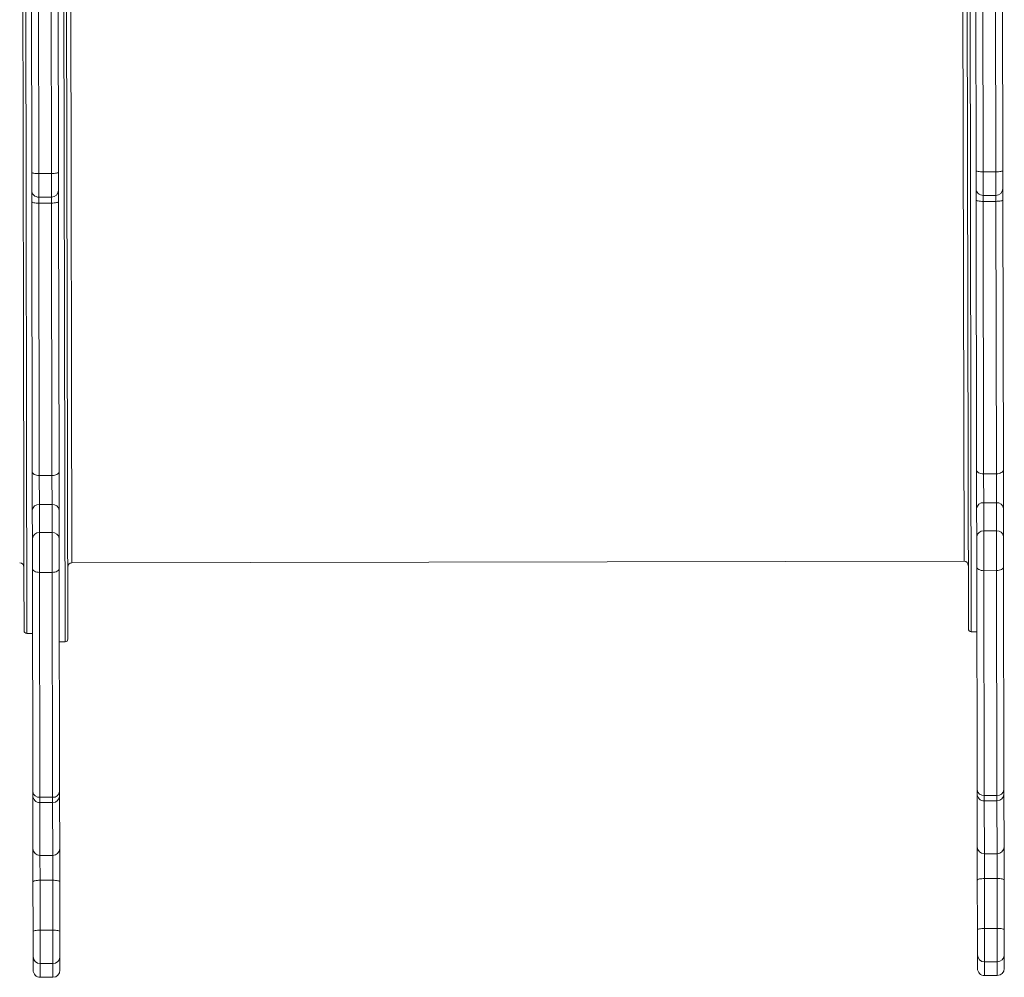
# Model space of a CAD drawing. Units: millimetres. Extents: x -36657 to -23588, y -15444 to -568.
# Drawn here: x -31316 to -30618, y -10516 to -9838 of the extents above; entities that cross this region are included whole.
import ezdxf

# ---------------------------------------------------------------- set-up
doc = ezdxf.new("R2010")
doc.units = ezdxf.units.MM

msp = doc.modelspace()

# ---------------------------------------------------------------- linework, layer by layer
at = {"color": 8, "linetype": 'Continuous', "lineweight": 15}
for p, q in [((-31283.791, -10278.55), (-31285.419, -9394.551)), ((-31312.408, -9400.601), (-31310.802, -10272.6)), ((-30643.409, -9399.369), (-30641.803, -10271.367)), ((-31280.316, -9450.542), (-31278.894, -10222.541)), ((-30646.895, -10221.377), (-30648.317, -9449.378)), ((-31302.402, -9946.736), (-31302.371, -9963.494)), ((-31293.371, -9963.478), (-31293.402, -9946.719)), ((-30633.403, -9945.503), (-30633.372, -9962.262)), ((-30624.372, -9962.245), (-30624.403, -9945.487)), ((-31302.371, -9963.494), (-31302.363, -9967.691)), ((-31293.363, -9967.674), (-31293.371, -9963.478)), ((-30633.372, -9962.262), (-30633.364, -9966.458)), ((-30624.364, -9966.442), (-30624.372, -9962.245)), ((-31301.588, -10388.684), (-31301.581, -10392.437)), ((-31301.581, -10392.437), (-31301.512, -10429.872)), ((-31292.581, -10392.42), (-31292.588, -10388.668)), ((-31292.512, -10429.855), (-31292.581, -10392.42)), ((-30632.589, -10387.452), (-30632.582, -10391.205)), ((-30632.582, -10391.205), (-30632.513, -10428.639)), ((-30623.582, -10391.188), (-30623.589, -10387.435)), ((-30623.513, -10428.623), (-30623.582, -10391.188)), ((-31301.371, -10506.495), (-31301.353, -10516.206)), ((-31292.353, -10516.189), (-31292.371, -10506.478)), ((-30632.372, -10505.262), (-30632.354, -10514.974)), ((-30623.354, -10514.957), (-30623.372, -10505.246))]:
    msp.add_line(p, q, dxfattribs=at)
at = {"color": 7, "linetype": 'Continuous', "lineweight": 15}
for p, q in [((-31283.415, -9396.548), (-31281.794, -10276.546)), ((-30643.806, -10269.371), (-30645.405, -9401.372)), ((-31307.403, -9945.935), (-31307.814, -9722.956)), ((-31302.816, -9722.104), (-31302.402, -9946.736)), ((-31293.402, -9946.719), (-31293.816, -9722.088)), ((-31288.814, -9722.921), (-31288.403, -9945.9)), ((-30638.404, -9944.702), (-30638.815, -9721.723)), ((-30633.817, -9720.872), (-30633.403, -9945.503)), ((-30624.403, -9945.487), (-30624.817, -9720.855)), ((-30619.815, -9721.688), (-30619.404, -9944.667)), ((-31307.38, -9958.503), (-31307.403, -9945.935)), ((-31302.402, -9946.736), (-31293.402, -9946.719)), ((-31288.403, -9945.9), (-31288.38, -9958.468)), ((-30638.381, -9957.271), (-30638.404, -9944.702)), ((-30633.403, -9945.503), (-30624.403, -9945.487)), ((-30619.404, -9944.667), (-30619.381, -9957.236)), ((-31307.365, -9966.623), (-31307.38, -9958.503)), ((-31288.38, -9958.468), (-31288.365, -9966.588)), ((-30638.366, -9965.39), (-30638.381, -9957.271)), ((-30619.381, -9957.236), (-30619.366, -9965.355)), ((-31307.013, -10158.03), (-31307.365, -9966.623)), ((-31302.371, -9963.494), (-31293.371, -9963.478)), ((-31302.363, -9967.691), (-31293.363, -9967.674)), ((-31302.363, -9967.691), (-31302.008, -10160.685)), ((-31293.008, -10160.668), (-31293.363, -9967.674)), ((-31288.365, -9966.588), (-31288.013, -10157.995)), ((-30638.014, -10156.798), (-30638.366, -9965.39)), ((-30633.372, -9962.262), (-30624.372, -9962.245)), ((-30633.364, -9966.458), (-30624.364, -9966.442)), ((-30633.364, -9966.458), (-30633.009, -10159.452)), ((-30624.009, -10159.436), (-30624.364, -9966.442)), ((-30619.366, -9965.355), (-30619.014, -10156.763)), ((-31306.962, -10185.349), (-31307.013, -10158.03)), ((-31302.008, -10160.685), (-31293.008, -10160.668)), ((-31302.008, -10160.685), (-31301.97, -10181.174)), ((-31292.97, -10181.157), (-31293.008, -10160.668)), ((-31288.013, -10157.995), (-31287.962, -10185.314)), ((-30637.963, -10184.117), (-30638.014, -10156.798)), ((-30633.009, -10159.452), (-30624.009, -10159.436)), ((-30633.009, -10159.452), (-30632.971, -10179.941)), ((-30623.971, -10179.925), (-30624.009, -10159.436)), ((-30619.014, -10156.763), (-30618.963, -10184.082)), ((-31301.97, -10181.174), (-31292.97, -10181.157)), ((-31301.97, -10181.174), (-31301.933, -10201.11)), ((-31292.933, -10201.094), (-31292.97, -10181.157)), ((-30632.971, -10179.941), (-30623.971, -10179.925)), ((-30632.971, -10179.941), (-30632.934, -10199.878)), ((-30623.934, -10199.861), (-30623.971, -10179.925)), ((-31306.926, -10205.286), (-31306.962, -10185.349)), ((-31287.962, -10185.314), (-31287.926, -10205.251)), ((-30637.927, -10204.053), (-30637.963, -10184.117)), ((-30618.963, -10184.082), (-30618.927, -10204.018)), ((-31301.933, -10201.11), (-31292.933, -10201.094)), ((-31301.933, -10201.11), (-31301.881, -10229.333)), ((-31292.881, -10229.317), (-31292.933, -10201.094)), ((-30637.888, -10225.221), (-30637.927, -10204.053)), ((-30632.934, -10199.878), (-30623.934, -10199.861)), ((-30632.934, -10199.878), (-30632.882, -10228.101)), ((-30623.882, -10228.084), (-30623.934, -10199.861)), ((-30618.927, -10204.018), (-30618.888, -10225.186)), ((-31306.887, -10226.453), (-31306.926, -10205.286)), ((-31287.926, -10205.251), (-31287.887, -10226.418)), ((-31278.894, -10222.541), (-30646.895, -10221.377)), ((-30637.596, -10383.399), (-30637.888, -10225.221)), ((-30618.888, -10225.186), (-30618.596, -10383.364)), ((-31306.595, -10384.632), (-31306.887, -10226.453)), ((-31301.881, -10229.333), (-31292.881, -10229.317)), ((-31301.881, -10229.333), (-31301.588, -10388.684)), ((-31292.588, -10388.668), (-31292.881, -10229.317)), ((-31287.887, -10226.418), (-31287.595, -10384.597)), ((-30632.882, -10228.101), (-30623.882, -10228.084)), ((-30632.882, -10228.101), (-30632.589, -10387.452)), ((-30623.589, -10387.435), (-30623.882, -10228.084)), ((-31310.802, -10272.6), (-31306.802, -10272.592)), ((-30641.803, -10271.367), (-30637.803, -10271.36)), ((-31287.791, -10278.557), (-31283.791, -10278.55)), ((-31306.59, -10387.446), (-31306.595, -10384.632)), ((-31287.595, -10384.597), (-31287.59, -10387.411)), ((-30637.591, -10386.214), (-30637.596, -10383.399)), ((-30637.522, -10423.773), (-30637.591, -10386.214)), ((-30618.596, -10383.364), (-30618.591, -10386.179)), ((-30618.591, -10386.179), (-30618.522, -10423.738)), ((-31306.521, -10425.005), (-31306.59, -10387.446)), ((-31301.588, -10388.684), (-31292.588, -10388.668)), ((-31301.581, -10392.437), (-31292.581, -10392.42)), ((-31287.59, -10387.411), (-31287.521, -10424.97)), ((-30632.589, -10387.452), (-30623.589, -10387.435)), ((-30632.582, -10391.205), (-30623.582, -10391.188)), ((-31306.478, -10448.472), (-31306.521, -10425.005)), ((-31287.521, -10424.97), (-31287.478, -10448.437)), ((-30637.479, -10447.24), (-30637.522, -10423.773)), ((-30618.522, -10423.738), (-30618.479, -10447.205)), ((-31301.512, -10429.872), (-31292.512, -10429.855)), ((-31301.512, -10429.872), (-31301.479, -10447.472)), ((-31292.479, -10447.455), (-31292.512, -10429.855)), ((-30632.513, -10428.639), (-30623.513, -10428.623)), ((-30632.513, -10428.639), (-30632.481, -10446.239)), ((-30623.481, -10446.223), (-30623.513, -10428.623)), ((-31306.412, -10483.816), (-31306.478, -10448.472)), ((-31301.479, -10447.472), (-31292.479, -10447.455)), ((-31301.479, -10447.472), (-31301.414, -10482.815)), ((-31292.414, -10482.799), (-31292.479, -10447.455)), ((-31287.478, -10448.437), (-31287.412, -10483.781)), ((-30637.414, -10482.584), (-30637.479, -10447.24)), ((-30632.481, -10446.239), (-30623.481, -10446.223)), ((-30632.481, -10446.239), (-30632.415, -10481.583)), ((-30623.415, -10481.566), (-30623.481, -10446.223)), ((-30618.479, -10447.205), (-30618.414, -10482.549)), ((-31306.38, -10501.575), (-31306.412, -10483.816)), ((-31301.414, -10482.815), (-31292.414, -10482.799)), ((-31301.414, -10482.815), (-31301.371, -10506.495)), ((-31292.371, -10506.478), (-31292.414, -10482.799)), ((-31287.412, -10483.781), (-31287.38, -10501.54)), ((-30637.381, -10500.343), (-30637.414, -10482.584)), ((-30632.415, -10481.583), (-30623.415, -10481.566)), ((-30632.415, -10481.583), (-30632.372, -10505.262)), ((-30623.372, -10505.246), (-30623.415, -10481.566)), ((-30618.414, -10482.549), (-30618.381, -10500.308)), ((-31306.362, -10511.215), (-31306.38, -10501.575)), ((-31287.38, -10501.54), (-31287.362, -10511.18)), ((-30637.363, -10509.983), (-30637.381, -10500.343)), ((-30618.381, -10500.308), (-30618.363, -10509.948)), ((-31301.371, -10506.495), (-31292.371, -10506.478)), ((-30632.372, -10505.262), (-30623.372, -10505.246)), ((-31301.353, -10516.206), (-31292.353, -10516.189)), ((-30632.354, -10514.974), (-30623.354, -10514.957))]:
    msp.add_line(p, q, dxfattribs=at)
at = {"color": 7, "linetype": 'Continuous', "lineweight": 15, "flags": 128}
for points in [[(-31302.402, -9946.736), (-31303.377, -9946.722), (-31304.315, -9946.678), (-31305.18, -9946.604), (-31305.938, -9946.505), (-31306.56, -9946.383), (-31307.022, -9946.244), (-31307.307, -9946.093), (-31307.403, -9945.935)], [(-31288.403, -9945.9), (-31288.499, -9946.058), (-31288.783, -9946.21), (-31289.245, -9946.351), (-31289.867, -9946.475), (-31290.624, -9946.578), (-31291.489, -9946.654), (-31292.426, -9946.702), (-31293.402, -9946.719)], [(-30633.403, -9945.503), (-30634.378, -9945.49), (-30635.316, -9945.445), (-30636.181, -9945.372), (-30636.939, -9945.273), (-30637.561, -9945.151), (-30638.023, -9945.012), (-30638.308, -9944.86), (-30638.404, -9944.702)], [(-30619.404, -9944.667), (-30619.5, -9944.825), (-30619.784, -9944.978), (-30620.246, -9945.119), (-30620.868, -9945.243), (-30621.625, -9945.345), (-30622.49, -9945.422), (-30623.428, -9945.469), (-30624.403, -9945.487)], [(-31302.363, -9967.691), (-31303.339, -9967.672), (-31304.277, -9967.612), (-31305.141, -9967.514), (-31305.899, -9967.382), (-31306.521, -9967.22), (-31306.984, -9967.034), (-31307.269, -9966.833), (-31307.365, -9966.623)], [(-31288.365, -9966.588), (-31288.461, -9966.798), (-31288.745, -9967.001), (-31289.207, -9967.188), (-31289.828, -9967.352), (-31290.586, -9967.487), (-31291.45, -9967.589), (-31292.388, -9967.652), (-31293.363, -9967.674)], [(-30633.364, -9966.458), (-30634.34, -9966.439), (-30635.278, -9966.38), (-30636.143, -9966.282), (-30636.9, -9966.149), (-30637.523, -9965.987), (-30637.985, -9965.802), (-30638.27, -9965.6), (-30638.366, -9965.39)], [(-30619.366, -9965.355), (-30619.462, -9965.565), (-30619.746, -9965.768), (-30620.208, -9965.955), (-30620.829, -9966.12), (-30621.587, -9966.255), (-30622.451, -9966.356), (-30623.389, -9966.419), (-30624.364, -9966.442)], [(-31302.008, -10160.685), (-31302.983, -10160.635), (-31303.921, -10160.485), (-31304.786, -10160.241), (-31305.545, -10159.911), (-31306.167, -10159.509), (-31306.63, -10159.049), (-31306.916, -10158.55), (-31307.013, -10158.03)], [(-31288.013, -10157.995), (-31288.108, -10158.515), (-31288.391, -10159.015), (-31288.853, -10159.477), (-31289.474, -10159.881), (-31290.231, -10160.214), (-31291.095, -10160.462), (-31292.032, -10160.615), (-31293.008, -10160.668)], [(-30633.009, -10159.452), (-30633.984, -10159.403), (-30634.923, -10159.253), (-30635.787, -10159.008), (-30636.546, -10158.679), (-30637.168, -10158.276), (-30637.631, -10157.816), (-30637.917, -10157.317), (-30638.014, -10156.798)], [(-30619.014, -10156.763), (-30619.109, -10157.283), (-30619.392, -10157.783), (-30619.854, -10158.244), (-30620.475, -10158.649), (-30621.232, -10158.982), (-30622.096, -10159.229), (-30623.033, -10159.383), (-30624.009, -10159.436)], [(-30632.882, -10228.101), (-30633.858, -10228.047), (-30634.796, -10227.884), (-30635.661, -10227.619), (-30636.419, -10227.261), (-30637.042, -10226.824), (-30637.505, -10226.326), (-30637.791, -10225.784), (-30637.888, -10225.221)], [(-30618.888, -10225.186), (-30618.983, -10225.749), (-30619.266, -10226.292), (-30619.727, -10226.792), (-30620.348, -10227.231), (-30621.105, -10227.592), (-30621.969, -10227.861), (-30622.907, -10228.027), (-30623.882, -10228.084)], [(-31301.881, -10229.333), (-31302.857, -10229.279), (-31303.795, -10229.117), (-31304.66, -10228.851), (-31305.418, -10228.493), (-31306.041, -10228.057), (-31306.504, -10227.558), (-31306.789, -10227.016), (-31306.887, -10226.453)], [(-31287.887, -10226.418), (-31287.982, -10226.982), (-31288.265, -10227.524), (-31288.726, -10228.025), (-31289.347, -10228.464), (-31290.104, -10228.825), (-31290.968, -10229.093), (-31291.906, -10229.259), (-31292.881, -10229.317)], [(-31306.478, -10448.472), (-31306.382, -10448.279), (-31306.098, -10448.092), (-31305.636, -10447.92), (-31305.014, -10447.769), (-31304.257, -10447.644), (-31303.393, -10447.551), (-31302.455, -10447.493), (-31301.479, -10447.472)], [(-31292.479, -10447.455), (-31291.504, -10447.472), (-31290.566, -10447.527), (-31289.701, -10447.617), (-31288.943, -10447.739), (-31288.321, -10447.888), (-31287.859, -10448.059), (-31287.574, -10448.244), (-31287.478, -10448.437)], [(-30637.479, -10447.24), (-30637.383, -10447.046), (-30637.099, -10446.86), (-30636.637, -10446.688), (-30636.015, -10446.536), (-30635.258, -10446.412), (-30634.394, -10446.318), (-30633.456, -10446.26), (-30632.481, -10446.239)], [(-30623.481, -10446.223), (-30622.505, -10446.24), (-30621.567, -10446.295), (-30620.702, -10446.385), (-30619.944, -10446.507), (-30619.322, -10446.656), (-30618.86, -10446.826), (-30618.575, -10447.012), (-30618.479, -10447.205)], [(-31306.412, -10483.816), (-31306.317, -10483.622), (-31306.033, -10483.436), (-31305.571, -10483.264), (-31304.949, -10483.112), (-31304.192, -10482.988), (-31303.328, -10482.894), (-31302.39, -10482.836), (-31301.414, -10482.815)], [(-31292.414, -10482.799), (-31291.439, -10482.816), (-31290.501, -10482.871), (-31289.636, -10482.961), (-31288.878, -10483.083), (-31288.256, -10483.232), (-31287.794, -10483.402), (-31287.509, -10483.588), (-31287.412, -10483.781)], [(-30637.414, -10482.584), (-30637.318, -10482.39), (-30637.034, -10482.204), (-30636.572, -10482.031), (-30635.95, -10481.88), (-30635.193, -10481.755), (-30634.329, -10481.662), (-30633.391, -10481.604), (-30632.415, -10481.583)], [(-30623.415, -10481.566), (-30622.44, -10481.584), (-30621.502, -10481.638), (-30620.637, -10481.728), (-30619.879, -10481.85), (-30619.257, -10481.999), (-30618.795, -10482.17), (-30618.51, -10482.355), (-30618.414, -10482.549)]]:
    msp.add_lwpolyline(points, dxfattribs=at)
at = {"color": 7, "linetype": 'Continuous', "lineweight": 15}
for centre, radius, start, end in [((-31302.38, -9958.494), 5, 180.105549, 270.105549), ((-31293.38, -9958.478), 5, 270.105549, 0.105549), ((-30633.381, -9957.262), 5, 180.105549, 270.105549), ((-30624.381, -9957.245), 5, 270.105549, 0.105549), ((-31302.344, -10185.799), 4.641, 85.382569, 174.434629), ((-31292.579, -10185.781), 4.641, 5.776469, 94.828528), ((-30633.345, -10184.567), 4.641, 85.382569, 174.434629), ((-30623.58, -10184.549), 4.641, 5.776469, 94.828528), ((-31302.307, -10205.736), 4.641, 85.382569, 174.434629), ((-31292.543, -10205.718), 4.641, 5.776469, 94.828528), ((-30633.308, -10204.503), 4.641, 85.382569, 174.434629), ((-30623.544, -10204.485), 4.641, 5.776469, 94.828528), ((-31315.888, -10225.609), 3, 0.105549, 90.105549), ((-31278.888, -10225.541), 3, 90.105549, 180.105549), ((-30646.889, -10224.377), 3, 0.105549, 90.105549), ((-31310.805, -10270.6), 2, 180.105549, 270.105549), ((-30641.806, -10269.367), 2, 180.105549, 270.105549), ((-31283.794, -10276.55), 2, 270.105549, 0.105549), ((-31302.021, -10384.1), 4.605, 186.630498, 275.402274), ((-31292.171, -10384.082), 4.605, 264.808824, 353.5806), ((-30633.022, -10382.868), 4.605, 186.630498, 275.402274), ((-30632.591, -10386.205), 5, 180.105549, 270.105549), ((-30623.172, -10382.849), 4.605, 264.808824, 353.5806), ((-30623.591, -10386.188), 5, 270.105549, 0.105549), ((-31301.59, -10387.437), 5, 180.105549, 270.105549), ((-31292.59, -10387.42), 5, 270.105549, 0.105549), ((-31301.582, -10424.933), 4.939, 180.837044, 270.818827), ((-31292.459, -10424.916), 4.939, 269.392271, 359.374053), ((-30632.584, -10423.701), 4.939, 180.837044, 270.818827), ((-30623.461, -10423.684), 4.939, 269.392271, 359.374053), ((-31301.415, -10501.53), 4.965, 180.520807, 270.514873), ((-31292.344, -10501.514), 4.965, 269.696225, 359.690291), ((-30632.416, -10500.298), 4.965, 180.520807, 270.514873), ((-30623.345, -10500.281), 4.965, 269.696225, 359.690291), ((-31301.362, -10511.206), 5, 180.105549, 270.105549), ((-31292.362, -10511.189), 5, 270.105549, 0.105549), ((-30632.363, -10509.974), 5, 180.105549, 270.105549), ((-30623.363, -10509.957), 5, 270.105549, 0.105549)]:
    msp.add_arc(centre, radius, start, end, dxfattribs=at)
msp.add_open_spline([(-31314.404, -9402.605), (-31314.404, -9402.689), (-31314.404, -9402.858), (-31314.401, -9404.241), (-31314.397, -9406.482), (-31314.391, -9409.729), (-31314.383, -9413.957), (-31314.374, -9419.243), (-31314.362, -9425.556), (-31314.348, -9432.966), (-31314.333, -9441.421), (-31314.315, -9450.978), (-31314.296, -9461.571), (-31314.274, -9473.233), (-31314.251, -9485.889), (-31314.226, -9499.543), (-31314.199, -9514.118), (-31314.17, -9529.584), (-31314.14, -9545.869), (-31314.109, -9562.903), (-31314.076, -9580.633), (-31314.045, -9597.735), (-31314.015, -9614.041), (-31313.986, -9629.365), (-31313.958, -9644.945), (-31313.929, -9660.757), (-31313.897, -9678.009), (-31313.862, -9696.794), (-31313.825, -9716.97), (-31313.788, -9737.257), (-31313.751, -9757.406), (-31313.714, -9777.535), (-31313.677, -9797.375), (-31313.641, -9817.079), (-31313.605, -9836.604), (-31313.569, -9856.129), (-31313.532, -9875.833), (-31313.496, -9895.674), (-31313.459, -9915.802), (-31313.422, -9935.951), (-31313.384, -9956.238), (-31313.347, -9976.415), (-31313.31, -9996.559), (-31313.273, -10016.449), (-31313.237, -10036.124), (-31313.202, -10055.393), (-31313.167, -10074.262), (-31313.133, -10092.575), (-31313.101, -10110.305), (-31313.069, -10127.339), (-31313.039, -10143.624), (-31313.011, -10159.09), (-31312.984, -10173.665), (-31312.959, -10187.319), (-31312.937, -10199.138), (-31312.918, -10209.332), (-31312.902, -10218.063), (-31312.887, -10226.122), (-31312.874, -10233.51), (-31312.86, -10240.743), (-31312.847, -10247.652), (-31312.836, -10253.965), (-31312.826, -10259.251), (-31312.818, -10263.479), (-31312.812, -10266.726), (-31312.808, -10268.968), (-31312.806, -10270.35), (-31312.805, -10270.519), (-31312.805, -10270.603)], degree=3, knots=[0, 0, 0, 0, 0.0143204, 0.0286405, 0.0434429, 0.0582456, 0.073488, 0.0887308, 0.1043603, 0.1199902, 0.1359438, 0.1518979, 0.1681036, 0.1843097, 0.200688, 0.2170666, 0.2335325, 0.2499988, 0.2664646, 0.2829309, 0.2993092, 0.3156878, 0.3286542, 0.3416155, 0.3544851, 0.3672448, 0.3800098, 0.3956393, 0.4112692, 0.4265116, 0.4417544, 0.4565567, 0.4713595, 0.4856795, 0.5, 0.5143201, 0.5286405, 0.5434429, 0.5582456, 0.573488, 0.5887308, 0.6043603, 0.6199902, 0.6359438, 0.6518979, 0.6681036, 0.6843097, 0.700688, 0.7170666, 0.7335325, 0.7499988, 0.7664646, 0.7829309, 0.7993092, 0.8156878, 0.8286542, 0.8416155, 0.8544851, 0.8672448, 0.8800098, 0.8956393, 0.9112692, 0.9265116, 0.9417544, 0.9565567, 0.9713595, 0.9856795, 1, 1, 1, 1], dxfattribs=at)

doc.saveas('drawing.dxf')
